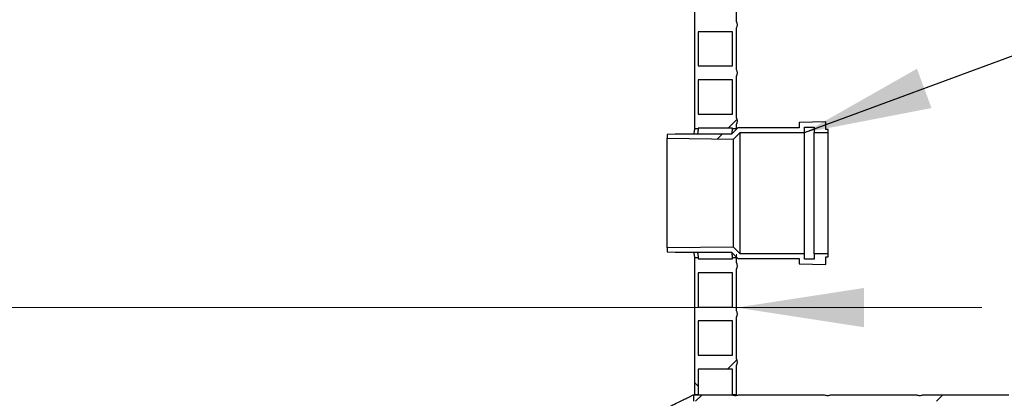
# Model space of a CAD drawing. Units: millimetres. Extents: x 500 to 20500, y 500 to 14350.
# Drawn here: x 9015 to 9934, y 8750 to 9104 of the extents above; entities that cross this region are included whole.
import ezdxf

# ---------------------------------------------------------------- set-up
doc = ezdxf.new("R2010")
doc.units = ezdxf.units.MM
doc.header["$LTSCALE"] = 50
doc.styles.add('SLDTEXTSTYLE0', font='calibri.ttf')
doc.styles.get("Standard").update_dxf_attribs({"font": 'calibri.ttf'})
doc.dimstyles.new('SLDDIMSTYLE1', dxfattribs={"dimtxt": 119.0625, "dimasz": 119.0625, "dimexe": 0, "dimexo": 0.0625, "dimgap": 29.765625, "dimtad": 1, "dimdec": 0, "dimrnd": 1e-09, "dimzin": 12, "dimdsep": 46, "dimtxsty": 'SLDTEXTSTYLE0', "dimsah": 1, "dimcen": 0.09, "dimadec": 0, "dimazin": 3, "dimtfac": 1, "dimtdec": 3, "dimtmove": 0, "dimatfit": 0, "dimfxl": 1, "dimfrac": 2, "dimtolj": 1, "dimtzin": 12, "dimarcsym": 0})
doc.dimstyles.new('SLDDIMSTYLE2', dxfattribs={"dimtxt": 0.18, "dimasz": 119.0625, "dimexe": 0, "dimexo": 0.0625, "dimgap": 0, "dimtad": 0, "dimtih": 1, "dimtoh": 1, "dimdec": 0, "dimrnd": 1e-09, "dimzin": 0, "dimdsep": 46, "dimtxsty": 'Standard', "dimsah": 1, "dimcen": 0.09, "dimadec": 0, "dimazin": 0, "dimtfac": 119.0625, "dimtdec": 0, "dimtofl": 0, "dimtmove": 0, "dimatfit": 3, "dimfxl": 1, "dimfrac": 2, "dimtolj": 1, "dimtzin": 0, "dimarcsym": 0})

# ---------------------------------------------------------------- blocks, each defined once
blk = doc.blocks.new('_D_4')
at = {"color": 7, "linetype": 'Continuous', "lineweight": 0, "transparency": 16777216}
for p, q in [((8823.68, 8876.04), (8823.68, 8885.01)), ((9683.68, 8876.04), (9683.68, 8885.01)), ((8823.68, 8835.01), (8331.37, 8835.01)), ((8823.68, 8835.01), (9683.68, 8835.01)), ((9683.68, 8835.01), (9912.64, 8835.01))]:
    blk.add_line(p, q, dxfattribs=at)
at = {"color": 7, "linetype": 'Continuous', "lineweight": 18, "transparency": 16777216}
for points in [[(8823.68, 8835.01), (8704.61, 8853.33), (8704.61, 8816.69)], [(9683.68, 8835.01), (9802.74, 8816.69), (9802.74, 8853.33)]]:
    blk.add_solid(points, dxfattribs=at)
at = {"color": 7, "linetype": 'Continuous', "lineweight": 18, "transparency": 16777216, "char_height": 119.062, "attachment_point": 1, "style": 'SLDTEXTSTYLE0'}
for s, insert in [('%%c', (8331.37, 8993.76)), ('862', (8515.48, 8993.76))]:
    blk.add_mtext(s, dxfattribs=dict(at, insert=insert))

msp = doc.modelspace()

# ---------------------------------------------------------------- hatches: boundary and pattern name
at = {"linetype": 'Continuous', "lineweight": 18}
h = msp.add_hatch(dxfattribs=at)
h.set_pattern_fill('ANSI37', scale=50, angle=90, style=0)
edge = h.paths.add_edge_path(flags=0)
edge.add_line((9683.68, 9147.04), (9683.68, 9186.04))
edge.add_line((9683.68, 9186.04), (9644.68, 9186.04))
edge.add_line((9644.68, 9186.04), (9644.68, 9001.84))
edge.add_line((9644.68, 9001.84), (9648.18, 9001.84))
edge.add_line((9648.18, 9001.84), (9648.18, 9002.54))
edge.add_line((9648.18, 9002.54), (9680.18, 9002.54))
edge.add_line((9680.18, 9002.54), (9680.18, 9001.84))
edge.add_line((9680.18, 9001.84), (9683.68, 9001.84))
edge.add_line((9683.68, 9001.84), (9683.68, 9006.04))
edge.add_arc((9679.24, 9009.04), 5.36, 325.95007, 394.04993)
edge.add_line((9683.68, 9012.04), (9683.68, 9051.04))
edge.add_arc((9679.24, 9054.04), 5.36, 325.95007, 394.04993)
edge.add_line((9683.68, 9057.04), (9683.68, 9096.04))
edge.add_arc((9679.24, 9099.04), 5.36, 325.95007, 394.04993)
edge.add_line((9683.68, 9102.04), (9683.68, 9141.04))
edge.add_arc((9679.24, 9144.04), 5.36, 325.95007, 394.04993)
h.paths.add_polyline_path([(9648.18, 9150.54), (9648.18, 9182.54), (9680.18, 9182.54), (9680.18, 9150.54)], flags=0)
h.paths.add_polyline_path([(9648.18, 9105.54), (9648.18, 9137.54), (9680.18, 9137.54), (9680.18, 9105.54)], flags=0)
h.paths.add_polyline_path([(9648.18, 9060.54), (9648.18, 9092.54), (9680.18, 9092.54), (9680.18, 9060.54)], flags=0)
h.paths.add_polyline_path([(9648.18, 9015.54), (9648.18, 9047.54), (9680.18, 9047.54), (9680.18, 9015.54)], flags=0)
h = msp.add_hatch(dxfattribs=at)
h.set_pattern_fill('ANSI34', scale=50, style=0)
h.paths.add_polyline_path([(9756.19, 9003.34), (9756.19, 8998.34), (9769.19, 8998.34), (9769.19, 9001.34), (9767.19, 9001.34), (9767.19, 9008.34), (9742.19, 9007.95), (9742.19, 9002.95), (9685.19, 9002.95), (9679.19, 8996.84), (9626.69, 8996.84), (9619.19, 8996.52), (9619.19, 8993.02), (9681.12, 8992.24), (9687.11, 8998.34), (9747.19, 8998.34), (9747.19, 9003.34)], flags=0)
h = msp.add_hatch(dxfattribs=at)
h.set_pattern_fill('ANSI34', scale=50, style=0)
h.paths.add_polyline_path([(9769.19, 8882.34), (9769.19, 8885.34), (9756.19, 8885.34), (9756.19, 8880.34), (9747.19, 8880.34), (9747.19, 8885.34), (9687.11, 8885.34), (9681.12, 8891.44), (9619.19, 8890.66), (9619.19, 8887.16), (9626.69, 8886.84), (9679.19, 8886.84), (9685.19, 8880.73), (9742.19, 8880.73), (9742.19, 8875.73), (9767.19, 8875.34), (9767.19, 8882.34)], flags=0)
h = msp.add_hatch(dxfattribs=at)
h.set_pattern_fill('ANSI37', scale=50, angle=90, style=0)
edge = h.paths.add_edge_path(flags=0)
edge.add_line((9648.18, 8880.54), (9648.18, 8881.84))
edge.add_line((9648.18, 8881.84), (9644.68, 8881.84))
edge.add_line((9644.68, 8881.84), (9644.68, 8753.7))
edge.add_line((9644.68, 8753.7), (9648.18, 8753.7))
edge.add_line((9648.18, 8753.7), (9648.18, 8777.54))
edge.add_line((9648.18, 8777.54), (9680.18, 8777.54))
edge.add_line((9680.18, 8777.54), (9680.18, 8753.7))
edge.add_line((9680.18, 8753.7), (9683.68, 8753.7))
edge.add_line((9683.68, 8753.7), (9683.68, 8781.04))
edge.add_arc((9679.24, 8784.04), 5.36, 325.95007, 394.04993)
edge.add_line((9683.68, 8787.04), (9683.68, 8826.04))
edge.add_arc((9679.24, 8829.04), 5.36, 325.95007, 394.04993)
edge.add_line((9683.68, 8832.04), (9683.68, 8871.04))
edge.add_arc((9679.24, 8874.04), 5.36, 325.95007, 394.04993)
edge.add_line((9683.68, 8877.04), (9683.68, 8881.84))
edge.add_line((9683.68, 8881.84), (9680.18, 8881.84))
edge.add_line((9680.18, 8881.84), (9680.18, 8880.54))
edge.add_line((9680.18, 8880.54), (9648.18, 8880.54))
h.paths.add_polyline_path([(9648.18, 8790.54), (9648.18, 8822.54), (9680.18, 8822.54), (9680.18, 8790.54)], flags=0)
h.paths.add_polyline_path([(9648.18, 8835.54), (9648.18, 8867.54), (9680.18, 8867.54), (9680.18, 8835.54)], flags=0)
h = msp.add_hatch(dxfattribs=at)
h.set_pattern_fill('ANSI31', scale=50, style=0)
edge = h.paths.add_edge_path(flags=0)
edge.add_arc((10370.68, 8759.12), 6.19, 270, 298.9819, ccw=False)
edge.add_arc((10370.68, 8759.12), 6.19, 241.0181, 270, ccw=False)
edge.add_line((10367.68, 8753.7), (10287.68, 8753.7))
edge.add_arc((10284.68, 8759.12), 6.19, 270, 298.9819, ccw=False)
edge.add_arc((10284.68, 8759.12), 6.19, 241.0181, 270, ccw=False)
edge.add_line((10281.68, 8753.7), (10201.68, 8753.7))
edge.add_arc((10198.68, 8759.12), 6.19, 270, 298.9819, ccw=False)
edge.add_arc((10198.68, 8759.12), 6.19, 241.0181, 270, ccw=False)
edge.add_line((10195.68, 8753.7), (10115.68, 8753.7))
edge.add_arc((10112.68, 8759.12), 6.19, 270, 298.9819, ccw=False)
edge.add_arc((10112.68, 8759.12), 6.19, 241.0181, 270, ccw=False)
edge.add_line((10109.68, 8753.7), (10029.68, 8753.7))
edge.add_arc((10026.68, 8759.12), 6.19, 270, 298.9819, ccw=False)
edge.add_arc((10026.68, 8759.12), 6.19, 241.0181, 270, ccw=False)
edge.add_line((10023.68, 8753.7), (9943.68, 8753.7))
edge.add_arc((9940.68, 8759.12), 6.19, 270, 298.9819, ccw=False)
edge.add_arc((9940.68, 8759.12), 6.19, 241.0181, 270, ccw=False)
edge.add_line((9937.68, 8753.7), (9857.68, 8753.7))
edge.add_arc((9854.68, 8759.12), 6.19, 270, 298.9819, ccw=False)
edge.add_arc((9854.68, 8759.12), 6.19, 241.0181, 270, ccw=False)
edge.add_line((9851.68, 8753.7), (9771.68, 8753.7))
edge.add_arc((9768.68, 8759.12), 6.19, 270, 298.9819, ccw=False)
edge.add_arc((9768.68, 8759.12), 6.19, 241.0181, 270, ccw=False)
edge.add_line((9765.68, 8753.7), (9685.68, 8753.7))
edge.add_arc((9682.68, 8759.12), 6.19, 270, 298.9819, ccw=False)
edge.add_arc((9682.68, 8759.12), 6.19, 241.0181, 270, ccw=False)
edge.add_line((9679.68, 8753.7), (9643.68, 8753.7))
edge.add_line((9643.68, 8753.7), (9643.68, 8747.7))
edge.add_line((9643.68, 8747.7), (9673.68, 8747.7))
edge.add_line((9673.68, 8747.7), (9673.68, 8689.7))
edge.add_line((9673.68, 8689.7), (9643.68, 8689.7))
edge.add_line((9643.68, 8689.7), (9643.68, 8683.7))
edge.add_line((9643.68, 8683.7), (10453.68, 8683.7))
edge.add_line((10453.68, 8683.7), (10453.68, 8753.7))
edge.add_line((10453.68, 8753.7), (10373.68, 8753.7))
h.paths.add_polyline_path([(10447.68, 8747.7), (10447.68, 8689.7), (10379.68, 8689.7), (10379.68, 8747.7)], flags=0)
h.paths.add_polyline_path([(9759.68, 8747.7), (9759.68, 8689.7), (9691.68, 8689.7), (9691.68, 8747.7)], flags=0)
h.paths.add_polyline_path([(9845.68, 8747.7), (9845.68, 8689.7), (9777.68, 8689.7), (9777.68, 8747.7)], flags=0)
h.paths.add_polyline_path([(9931.68, 8747.7), (9931.68, 8689.7), (9863.68, 8689.7), (9863.68, 8747.7)], flags=0)
h.paths.add_polyline_path([(10017.68, 8747.7), (10017.68, 8689.7), (9949.68, 8689.7), (9949.68, 8747.7)], flags=0)
h.paths.add_polyline_path([(10103.68, 8747.7), (10103.68, 8689.7), (10035.68, 8689.7), (10035.68, 8747.7)], flags=0)
h.paths.add_polyline_path([(10189.68, 8747.7), (10189.68, 8689.7), (10121.68, 8689.7), (10121.68, 8747.7)], flags=0)
h.paths.add_polyline_path([(10275.68, 8747.7), (10275.68, 8689.7), (10207.68, 8689.7), (10207.68, 8747.7)], flags=0)
h.paths.add_polyline_path([(10361.68, 8747.7), (10361.68, 8689.7), (10293.68, 8689.7), (10293.68, 8747.7)], flags=0)

# ---------------------------------------------------------------- linework, layer by layer
at = {"color": 7, "linetype": 'Continuous', "lineweight": 25}
for p, q in [((9644.68, 9186.04), (9644.68, 9001.84)), ((9683.68, 9102.04), (9683.68, 9141.04)), ((9680.18, 9092.54), (9648.18, 9092.54)), ((9648.18, 9092.54), (9648.18, 9060.54)), ((9680.18, 9060.54), (9680.18, 9092.54)), ((9683.68, 9057.04), (9683.68, 9096.04)), ((9648.18, 9060.54), (9680.18, 9060.54)), ((9680.18, 9047.54), (9648.18, 9047.54)), ((9648.18, 9047.54), (9648.18, 9015.54)), ((9680.18, 9015.54), (9680.18, 9047.54)), ((9683.68, 9012.04), (9683.68, 9051.04)), ((9648.18, 9015.54), (9680.18, 9015.54)), ((9767.19, 9008.34), (9742.19, 9007.95)), ((9742.19, 9007.95), (9742.19, 9002.95)), ((9767.19, 9001.34), (9767.19, 9008.34)), ((9648.18, 9001.84), (9644.68, 9001.84)), ((9648.18, 9002.54), (9648.18, 9001.84)), ((9680.18, 9002.54), (9648.18, 9002.54)), ((9685.19, 9002.95), (9679.19, 8996.84)), ((9680.18, 9001.84), (9680.18, 9002.54)), ((9683.68, 9001.84), (9680.18, 9001.84)), ((9681.12, 8992.24), (9687.11, 8998.34)), ((9683.68, 9001.84), (9683.68, 9006.04)), ((9742.19, 9002.95), (9685.19, 9002.95)), ((9687.11, 8885.34), (9687.11, 8998.34)), ((9687.11, 8998.34), (9747.19, 8998.34)), ((9747.19, 9003.34), (9756.19, 9003.34)), ((9747.19, 8998.34), (9747.19, 9003.34)), ((9747.19, 8885.34), (9747.19, 8998.34)), ((9756.19, 9003.34), (9756.19, 8998.34)), ((9756.19, 8998.34), (9769.19, 8998.34)), ((9756.19, 8885.34), (9756.19, 8998.34)), ((9769.19, 9001.34), (9767.19, 9001.34)), ((9769.19, 8998.34), (9769.19, 9001.34)), ((9769.19, 8885.34), (9769.19, 8998.34)), ((9626.69, 8996.84), (9619.19, 8996.52)), ((9619.19, 8996.52), (9619.19, 8993.02)), ((9619.19, 8993.02), (9681.12, 8992.24)), ((9619.19, 8890.66), (9619.19, 8993.02)), ((9679.19, 8996.84), (9626.69, 8996.84)), ((9681.12, 8891.44), (9681.12, 8992.24)), ((9681.12, 8891.44), (9619.19, 8890.66)), ((9619.19, 8890.66), (9619.19, 8887.16)), ((9687.11, 8885.34), (9681.12, 8891.44)), ((9619.19, 8887.16), (9626.69, 8886.84)), ((9626.69, 8886.84), (9679.19, 8886.84)), ((9644.68, 8881.84), (9644.68, 8753.7)), ((9644.68, 8881.84), (9648.18, 8881.84)), ((9648.18, 8881.84), (9648.18, 8880.54)), ((9648.18, 8880.54), (9680.18, 8880.54)), ((9679.19, 8886.84), (9685.19, 8880.73)), ((9680.18, 8881.84), (9683.68, 8881.84)), ((9680.18, 8880.54), (9680.18, 8881.84)), ((9683.68, 8877.04), (9683.68, 8881.84)), ((9685.19, 8880.73), (9742.19, 8880.73)), ((9747.19, 8885.34), (9687.11, 8885.34)), ((9742.19, 8880.73), (9742.19, 8875.73)), ((9747.19, 8880.34), (9747.19, 8885.34)), ((9756.19, 8880.34), (9747.19, 8880.34)), ((9769.19, 8885.34), (9756.19, 8885.34)), ((9756.19, 8885.34), (9756.19, 8880.34)), ((9767.19, 8882.34), (9769.19, 8882.34)), ((9767.19, 8875.34), (9767.19, 8882.34)), ((9769.19, 8882.34), (9769.19, 8885.34)), ((9683.68, 8832.04), (9683.68, 8871.04)), ((9742.19, 8875.73), (9767.19, 8875.34)), ((9680.18, 8867.54), (9648.18, 8867.54)), ((9648.18, 8867.54), (9648.18, 8835.54)), ((9680.18, 8835.54), (9680.18, 8867.54)), ((9648.18, 8835.54), (9680.18, 8835.54)), ((9683.68, 8787.04), (9683.68, 8826.04)), ((9680.18, 8822.54), (9648.18, 8822.54)), ((9648.18, 8822.54), (9648.18, 8790.54)), ((9680.18, 8790.54), (9680.18, 8822.54)), ((9648.18, 8790.54), (9680.18, 8790.54)), ((9683.68, 8753.7), (9683.68, 8781.04)), ((9648.18, 8777.54), (9648.18, 8753.7)), ((9680.18, 8777.54), (9648.18, 8777.54)), ((9680.18, 8753.7), (9680.18, 8777.54)), ((9643.68, 8753.7), (9643.68, 8747.7)), ((9643.68, 8753.7), (9679.68, 8753.7)), ((9648.18, 8753.7), (9644.68, 8753.7)), ((9683.68, 8753.7), (9680.18, 8753.7)), ((9685.68, 8753.7), (9765.68, 8753.7)), ((9771.68, 8753.7), (9851.68, 8753.7)), ((9857.68, 8753.7), (9937.68, 8753.7))]:
    msp.add_line(p, q, dxfattribs=at)
for centre, radius, start, end in [((9679.24, 9099.04), 5.36, 325.95007, 34.04993), ((9679.24, 9054.04), 5.36, 325.95007, 34.04993), ((9679.24, 9009.04), 5.36, 325.95007, 34.04993), ((9679.24, 8874.04), 5.36, 325.95007, 34.04993), ((9679.24, 8829.04), 5.36, 325.95007, 34.04993), ((9679.24, 8784.04), 5.36, 325.95007, 34.04993), ((9682.68, 8759.12), 6.19, 241.0181, 270), ((9682.68, 8759.12), 6.19, 270, 298.9819), ((9768.68, 8759.12), 6.19, 241.0181, 270), ((9768.68, 8759.12), 6.19, 270, 298.9819), ((9854.68, 8759.12), 6.19, 241.0181, 270), ((9854.68, 8759.12), 6.19, 270, 298.9819)]:
    msp.add_arc(centre, radius, start, end, dxfattribs=at)
for points, knots in [([(9644.68, 9001.84), (9644.67, 9001.77), (9644.65, 9001.65), (9644.52, 9000.79), (9644.34, 8999.63), (9644.15, 8998.32), (9644, 8997.24), (9643.94, 8996.84)], [0, 0, 0, 0, 0.26959, 0.4704968, 0.6714045, 0.8781051, 1, 1, 1, 1]), ([(9648.18, 9001.84), (9648.16, 9001.73), (9648.13, 9001.52), (9647.89, 8999.95), (9647.65, 8998.31), (9647.5, 8997.24), (9647.45, 8996.84)], [0, 0, 0, 0, 0.334893, 0.676433, 0.877463, 1, 1, 1, 1]), ([(9679.55, 8997.21), (9679.63, 8997.81), (9679.79, 8999.01), (9679.97, 9000.34), (9680.1, 9001.29), (9680.17, 9001.77), (9680.17, 9001.82), (9680.18, 9001.84)], [0, 0, 0, 0, 0.208932, 0.419521, 0.636336, 0.853151, 1, 1, 1, 1]), ([(9683.61, 9001.34), (9683.61, 9001.35), (9683.67, 9001.78), (9683.67, 9001.81), (9683.68, 9001.84)], [0, 0, 0, 0, 0.036049, 1, 1, 1, 1]), ([(9643.94, 8886.84), (9644.01, 8886.33), (9644.18, 8885.18), (9644.38, 8883.83), (9644.54, 8882.72), (9644.65, 8882.03), (9644.68, 8881.84), (9644.68, 8881.84), (9644.68, 8881.84)], [0, 0, 0, 0, 0.1566455, 0.3597604, 0.562874, 0.772012, 0.9811494, 1, 1, 1, 1]), ([(9647.45, 8886.84), (9647.48, 8886.63), (9647.6, 8885.71), (9647.78, 8884.49), (9647.98, 8883.17), (9648.11, 8882.29), (9648.17, 8881.89), (9648.17, 8881.85), (9648.18, 8881.84)], [0, 0, 0, 0, 0.061346, 0.264729, 0.468112, 0.677526, 0.886939, 1, 1, 1, 1]), ([(9680.18, 8881.84), (9680.16, 8881.95), (9680.13, 8882.18), (9679.89, 8883.88), (9679.69, 8885.42), (9679.57, 8886.28), (9679.55, 8886.47)], [0, 0, 0, 0, 0.362174, 0.732126, 0.941436, 1, 1, 1, 1]), ([(9683.68, 8881.84), (9683.67, 8881.85), (9683.67, 8881.87), (9683.61, 8882.3), (9683.61, 8882.34)], [0, 0, 0, 0, 0.89295, 1, 1, 1, 1]), ([(9599.68, 8732.38), (9602.62, 8733.75), (9608.5, 8736.48), (9616.22, 8740.16), (9623.16, 8743.51), (9629.17, 8746.45), (9634.23, 8748.96), (9637.97, 8750.83), (9640.62, 8752.16), (9642.37, 8753.04), (9643.47, 8753.6), (9643.61, 8753.67), (9643.68, 8753.7)], [0, 0, 0, 0, 0.10657, 0.213213, 0.319777, 0.429284, 0.538878, 0.648379, 0.735889, 0.8234, 0.9117, 1, 1, 1, 1]), ([(9679.64, 8753.41), (9679.68, 8753.43), (9680.15, 8753.69), (9680.17, 8753.7), (9680.18, 8753.7)], [0, 0, 0, 0, 0.073717, 1, 1, 1, 1]), ([(9682.65, 8753.13), (9682.66, 8753.13), (9683.35, 8753.52), (9683.59, 8753.65), (9683.66, 8753.69), (9683.68, 8753.7)], [0, 0, 0, 0, 0.009583, 0.745166, 1, 1, 1, 1])]:
    msp.add_open_spline(points, degree=3, knots=knots, dxfattribs=at)

# ---------------------------------------------------------------- dimensions: what is measured, and where the dimension line sits
at = {"color": 7, "linetype": 'Continuous', "lineweight": 18}
dim = msp.add_linear_dim(base=(9683.68, 8835.01), p1=(8823.68, 8826.04), p2=(9683.68, 8826.04), text='%%c<>', dimstyle='SLDDIMSTYLE1', dxfattribs=at)
dim.commit()
dim.dimension.update_dxf_attribs({"geometry": '_D_4', "text_midpoint": (8544.14, 8835.01), "dimtype": 160})

# ---------------------------------------------------------------- leaders
at = {"color": 7, "linetype": 'Continuous', "lineweight": 0}
msp.add_leader([(9747.19, 8998.34), (10151.52, 9147.8)], dimstyle='SLDDIMSTYLE2', dxfattribs=at)

doc.saveas('drawing.dxf')
